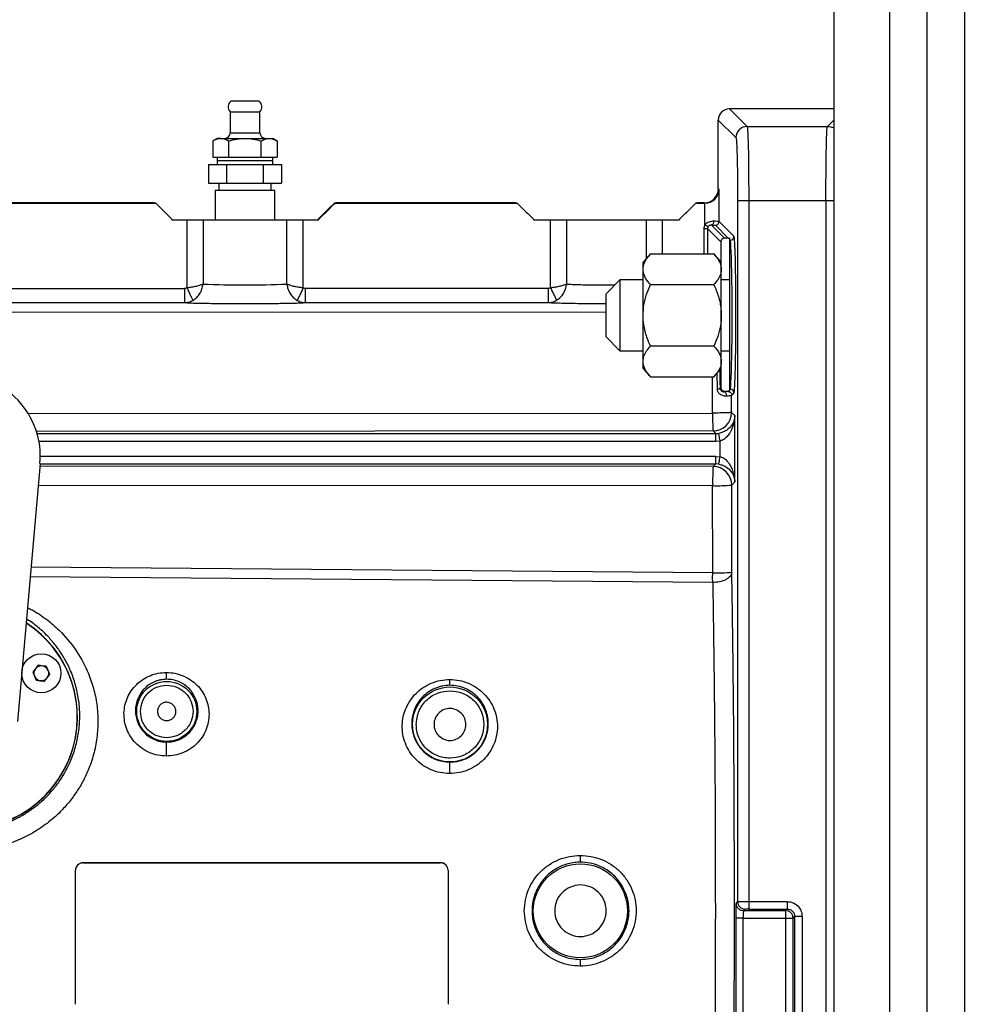
# Model space of a CAD drawing. Extents: x -13 to 446, y 20 to 332.
# Drawn here: x 216 to 226, y 73 to 83 of the extents above; entities that cross this region are included whole.
import ezdxf

# ---------------------------------------------------------------- set-up
doc = ezdxf.new("R2010")
doc.units = 0
doc.header["$LTSCALE"] = 0.4
doc.header["$MEASUREMENT"] = 0
doc.layers.get('0').update_dxf_attribs({"linetype": 'CONTINUOUS'})

msp = doc.modelspace()

# ---------------------------------------------------------------- linework, layer by layer
at = {"color": 7, "linetype": 'Continuous'}
for p, q in [((225.305, 56.552), (225.305, 110.297)), ((225.699, 110.297), (225.699, 56.552)), ((224.321, 85.07), (224.321, 63.023)), ((224.911, 63.023), (224.911, 85.07)), ((218.251, 82.601), (217.95, 82.601)), ((223.218, 82.52), (223.404, 82.334)), ((224.321, 82.52), (223.218, 82.52)), ((217.943, 82.49), (217.943, 82.267)), ((217.943, 82.49), (218.238, 82.49)), ((218.238, 82.49), (218.258, 82.49)), ((218.258, 82.267), (218.258, 82.49)), ((223.1, 81.676), (223.1, 82.402)), ((223.1, 82.402), (223.286, 82.216)), ((224.321, 82.402), (224.253, 82.334)), ((223.404, 82.334), (224.253, 82.334)), ((217.805, 82.208), (217.759, 82.181)), ((217.844, 82.208), (217.805, 82.208)), ((217.844, 82.208), (218.1, 82.208)), ((217.943, 82.267), (218.258, 82.267)), ((218.1, 82.208), (218.1, 82.208)), ((218.1, 82.208), (218.356, 82.208)), ((218.356, 82.208), (218.356, 82.208)), ((218.356, 82.208), (218.395, 82.208)), ((218.441, 82.181), (218.395, 82.208)), ((217.759, 82.181), (217.759, 82.011)), ((217.93, 82.011), (217.93, 82.181)), ((218.271, 82.011), (218.271, 82.181)), ((218.441, 82.181), (218.441, 82.011)), ((217.759, 82.011), (217.844, 82.011)), ((217.805, 82.011), (217.805, 81.972)), ((217.844, 82.011), (217.93, 82.011)), ((217.93, 82.011), (218.1, 82.011)), ((218.1, 82.011), (218.271, 82.011)), ((218.271, 82.011), (218.356, 82.011)), ((218.356, 82.011), (218.441, 82.011)), ((218.395, 81.972), (218.395, 82.011)), ((217.714, 81.932), (217.714, 81.735)), ((217.714, 81.932), (217.907, 81.932)), ((217.805, 81.972), (217.805, 81.932)), ((218.395, 81.972), (217.805, 81.972)), ((217.907, 81.735), (217.907, 81.932)), ((217.907, 81.932), (218.293, 81.932)), ((218.293, 81.932), (218.293, 81.735)), ((218.293, 81.932), (218.487, 81.932)), ((218.395, 81.932), (218.395, 81.972)), ((218.487, 81.932), (218.487, 81.735)), ((217.714, 81.735), (217.907, 81.735)), ((217.825, 81.735), (217.825, 81.657)), ((217.907, 81.735), (218.293, 81.735)), ((218.293, 81.735), (218.487, 81.735)), ((218.376, 81.657), (218.376, 81.735)), ((223.108, 81.668), (223.1, 81.676)), ((217.785, 81.657), (217.785, 81.349)), ((218.415, 81.657), (217.785, 81.657)), ((218.415, 81.349), (218.415, 81.657)), ((223.108, 81.33), (223.108, 81.668)), ((212.826, 81.523), (217.157, 81.523)), ((217.136, 81.527), (212.83, 81.527)), ((217.157, 81.523), (217.136, 81.527)), ((217.157, 81.523), (217.329, 81.353)), ((219.065, 81.527), (219.044, 81.523)), ((219.065, 81.527), (219.051, 81.523)), ((219.051, 81.523), (220.975, 81.523)), ((220.954, 81.527), (219.065, 81.527)), ((220.975, 81.523), (220.954, 81.527)), ((222.884, 81.527), (222.862, 81.523)), ((222.862, 81.523), (222.955, 81.523)), ((222.951, 81.527), (222.884, 81.527)), ((222.955, 81.523), (222.951, 81.527)), ((222.959, 81.293), (222.959, 81.523)), ((223.421, 81.547), (223.303, 81.547)), ((223.303, 81.547), (223.303, 74.143)), ((223.421, 81.547), (223.421, 74.144)), ((224.237, 81.547), (223.421, 81.547)), ((224.237, 81.547), (224.237, 66.546)), ((224.321, 81.547), (224.237, 81.547)), ((217.329, 81.353), (217.329, 81.349)), ((217.329, 81.349), (217.486, 81.349)), ((217.486, 81.349), (217.486, 80.628)), ((217.657, 81.349), (217.657, 80.668)), ((218.543, 80.668), (218.543, 81.349)), ((218.714, 80.628), (218.714, 81.349)), ((218.714, 81.349), (218.876, 81.349)), ((218.872, 81.349), (218.872, 81.354)), ((221.148, 81.354), (221.148, 81.349)), ((221.148, 81.349), (221.328, 81.349)), ((221.328, 80.628), (221.328, 81.349)), ((221.328, 81.349), (221.497, 81.349)), ((221.497, 81.349), (221.497, 80.668)), ((221.497, 81.349), (222.341, 81.349)), ((222.341, 81.349), (222.51, 81.349)), ((222.341, 80.941), (222.341, 81.349)), ((222.51, 81.349), (222.691, 81.349)), ((222.51, 80.987), (222.51, 81.349)), ((222.691, 81.353), (222.691, 81.349)), ((223.166, 81.154), (223.027, 81.292)), ((223.205, 81.154), (223.069, 81.29)), ((223.266, 81.172), (223.108, 81.33)), ((222.948, 81.254), (222.948, 80.987)), ((223.126, 81.114), (222.987, 81.254)), ((222.987, 81.254), (222.987, 80.987)), ((223.205, 81.154), (223.166, 81.154)), ((223.218, 81.156), (223.218, 81.141)), ((223.267, 81.165), (223.266, 81.172)), ((223.126, 81.114), (223.126, 80.907)), ((223.218, 81.141), (223.226, 81.133)), ((223.218, 81.141), (223.218, 81.133)), ((223.218, 81.133), (223.218, 79.558)), ((223.226, 81.133), (223.218, 81.133)), ((222.383, 80.987), (222.305, 80.9)), ((222.383, 80.987), (223.054, 80.987)), ((223.132, 80.9), (223.054, 80.987)), ((222.305, 80.825), (222.305, 80.9)), ((223.132, 80.825), (223.132, 80.9)), ((222.305, 80.338), (222.305, 80.825)), ((223.132, 80.338), (223.132, 80.825)), ((222.061, 80.713), (221.911, 80.563)), ((222.305, 80.713), (222.061, 80.713)), ((222.061, 80.713), (222.061, 79.963)), ((222.383, 80.663), (223.054, 80.663)), ((223.218, 80.713), (223.132, 80.713)), ((212.944, 80.622), (217.462, 80.622)), ((221.303, 80.622), (218.738, 80.622)), ((221.911, 80.563), (221.911, 80.113)), ((212.94, 80.473), (217.462, 80.473)), ((218.738, 80.473), (221.303, 80.473)), ((221.911, 80.372), (212.726, 80.365)), ((222.305, 79.851), (222.305, 80.338)), ((223.132, 79.851), (223.132, 80.338)), ((221.911, 80.113), (222.061, 79.963)), ((223.054, 80.013), (222.383, 80.013)), ((222.061, 79.963), (222.305, 79.963)), ((223.132, 79.963), (223.218, 79.963)), ((222.305, 79.775), (222.305, 79.851)), ((223.132, 79.775), (223.132, 79.851)), ((222.305, 79.775), (222.383, 79.688)), ((223.054, 79.688), (223.132, 79.775)), ((223.086, 79.725), (223.088, 79.559)), ((223.126, 79.769), (223.126, 79.577)), ((222.383, 79.688), (223.054, 79.688)), ((223.118, 79.569), (223.126, 79.577)), ((223.159, 79.531), (223.166, 79.537)), ((223.166, 79.537), (223.205, 79.537)), ((223.201, 79.534), (223.205, 79.537)), ((223.218, 79.558), (223.226, 79.558)), ((223.218, 79.55), (223.226, 79.558)), ((223.218, 79.558), (223.218, 79.55)), ((223.218, 79.55), (223.218, 79.535)), ((223.241, 79.494), (223.266, 79.519)), ((223.241, 79.312), (223.241, 79.494)), ((223.266, 79.519), (223.267, 79.526)), ((215.811, 79.301), (223.039, 79.306)), ((223.275, 79.278), (223.241, 79.312)), ((223.275, 78.578), (223.275, 79.278)), ((223.045, 79.116), (215.898, 79.111)), ((215.905, 79.088), (223.073, 79.088)), ((223.073, 79.088), (223.045, 79.116)), ((223.073, 79.088), (223.105, 79.09)), ((215.923, 79.009), (223.073, 79.009)), ((223.073, 79.009), (223.118, 79.013)), ((223.118, 78.844), (223.118, 79.013)), ((215.935, 78.773), (215.697, 76.046)), ((215.935, 78.769), (223.073, 78.769)), ((223.073, 78.847), (215.938, 78.847)), ((223.045, 78.741), (223.073, 78.769)), ((223.073, 78.847), (223.118, 78.844)), ((223.105, 78.766), (223.073, 78.769)), ((223.045, 78.741), (215.933, 78.746)), ((223.242, 78.545), (223.275, 78.578)), ((215.915, 78.544), (223.04, 78.539)), ((223.041, 77.618), (223.04, 78.539)), ((223.243, 77.623), (223.242, 78.545)), ((223.041, 77.618), (215.839, 77.676)), ((223.04, 77.564), (223.041, 77.618)), ((223.041, 77.515), (215.83, 77.574)), ((223.041, 77.515), (223.04, 77.564)), ((215.914, 76.64), (215.859, 76.568)), ((216.039, 76.544), (216.004, 76.628)), ((215.859, 76.568), (215.893, 76.484)), ((215.983, 76.472), (216.039, 76.544)), ((216.388, 74.553), (220.167, 74.553)), ((216.388, 74.553), (216.388, 74.553)), ((220.167, 74.553), (216.388, 74.553)), ((220.167, 74.553), (220.167, 74.553)), ((216.309, 74.474), (216.309, 74.475)), ((216.309, 73.058), (216.309, 74.474)), ((220.246, 74.474), (220.246, 74.475)), ((220.246, 74.474), (220.246, 73.058)), ((223.303, 74.143), (223.288, 74.127)), ((223.421, 74.144), (223.827, 74.144)), ((223.366, 74.048), (223.382, 74.064)), ((223.366, 74.048), (223.811, 74.048)), ((223.421, 74.065), (223.827, 74.065)), ((223.811, 74.048), (223.827, 74.065)), ((223.811, 74.048), (223.811, 73.97)), ((223.89, 73.97), (223.906, 73.986)), ((223.906, 73.986), (223.906, 69.776)), ((223.985, 73.986), (223.906, 73.986)), ((223.985, 73.986), (223.985, 69.776)), ((223.284, 73.97), (223.284, 69.792)), ((223.362, 73.97), (223.284, 73.97)), ((223.362, 73.97), (223.811, 73.97)), ((223.362, 69.792), (223.362, 73.97)), ((223.811, 73.97), (223.89, 73.97)), ((223.811, 73.97), (223.811, 69.792)), ((223.89, 69.792), (223.89, 73.97))]:
    msp.add_line(p, q, dxfattribs=at)
at = {"color": 7, "linetype": 'Continuous', "flags": 128}
msp.add_lwpolyline([(223.226, 79.558), (223.229, 79.568), (223.232, 79.592), (223.234, 79.63), (223.237, 79.68), (223.239, 79.742), (223.241, 79.815), (223.243, 79.898), (223.244, 79.989), (223.245, 80.086), (223.246, 80.188), (223.246, 80.293), (223.246, 80.398), (223.246, 80.503), (223.245, 80.605), (223.244, 80.702), (223.243, 80.793), (223.241, 80.876), (223.239, 80.949), (223.237, 81.011), (223.234, 81.062), (223.232, 81.099), (223.229, 81.123), (223.226, 81.133)], dxfattribs=at)
at = {"color": 7, "linetype": 'Continuous'}
for centre, radius in [((215.949, 76.556), 0.207), ((217.273, 76.153), 0.317), ((220.266, 76.015), 0.396), ((221.643, 74.046), 0.497)]:
    msp.add_circle(centre, radius, dxfattribs=at)
for centre, radius, start, end in [((218.002, 82.542), 0.0787, 131.4096, 221.4096), ((218.199, 82.542), 0.0787, 318.5904, 48.5904), ((223.404, 82.216), 0.118, 90.0471, 179.9532), ((217.884, 82.267), 0.0591, 270, 360), ((218.317, 82.267), 0.0591, 180, 270), ((223.226, 81.172), 0.0394, 270.0099, 359.9474), ((218.1, 90.621), 9.962, 267.45, 272.55), ((215.072, 78.848), 0.866, 355, 91.5624), ((223.226, 79.519), 0.0394, 0.0526, 89.9901), ((224.957, 79.263), 1.918, 178.7033, 184.3968), ((223.044, 79.313), 0.197, 270.0461, 359.9535), ((225.111, 78.588), 2.071, 175.7431, 181.3332), ((223.045, 78.544), 0.197, 0.0467, 89.9537), ((223.088, 80.608), 2.07, 268.6639, 274.2583), ((223.089, 79.686), 2.069, 268.6634, 274.2596), ((215.147, 76.094), 1.184, 182.7392, 57.2608), ((215.147, 76.094), 1.181, 0, 57.1819), ((215.949, 76.556), 0.0787, 142.5145, 202.5145), ((215.949, 76.556), 0.0787, 82.5145, 142.5145), ((215.949, 76.556), 0.0787, 22.5145, 82.5145), ((215.949, 76.556), 0.0787, 322.5145, 22.5145), ((215.949, 76.556), 0.0787, 202.5145, 262.5145), ((215.949, 76.556), 0.0787, 262.5145, 322.5145), ((215.147, 76.094), 1.181, 182.8181, 0), ((216.388, 74.474), 0.0787, 89.9748, 179.9731), ((216.388, 74.475), 0.0787, 89.9751, 179.9728), ((220.167, 74.474), 0.0787, 0.0269, 90.0286), ((220.167, 74.475), 0.0787, 0.0272, 90.0283), ((223.382, 74.143), 0.0788, 180.0461, 269.9522), ((223.811, 73.97), 0.0788, 0.048, 89.9537)]:
    msp.add_arc(centre, radius, start, end, dxfattribs=at)
for centre, major_axis, ratio, start_param, end_param in [((223.218, 82.402), (0.0836, -0.0836), 0.999315, 2.356537, 3.926648), ((222.951, 81.676), (-0.106, 0.106), 0.999315, 2.356537, 3.926648), ((222.959, 81.668), (0.139, 0.058), 0.963653, 4.332609, 5.877225), ((222.955, 81.672), (-0.106, 0.106), 0.999315, 2.356537, 2.382032), ((223.166, 81.114), (0.0279, -0.0279), 0.999315, 2.356023, 3.926819), ((223.205, 81.193), (0.0279, -0.0279), 0.999315, 5.497616, 5.838371), ((223.166, 79.577), (0.0279, 0.0279), 0.999315, 2.356366, 3.927162), ((223.205, 79.498), (0.0279, 0.0279), 0.999315, 0.444814, 0.78557)]:
    msp.add_ellipse(centre, major_axis=major_axis, ratio=ratio, start_param=start_param, end_param=end_param, dxfattribs=at)
for points, knots in [([(223.404, 82.334), (223.405, 82.333), (223.406, 82.33), (223.407, 82.319), (223.409, 82.304), (223.41, 82.287), (223.411, 82.261), (223.413, 82.222), (223.415, 82.163), (223.417, 82.084), (223.419, 81.977), (223.42, 81.839), (223.421, 81.694), (223.421, 81.596), (223.421, 81.547)], [0, 0, 0, 0, 0.0616537, 0.1174998, 0.1675385, 0.2117684, 0.2501885, 0.338694, 0.4220521, 0.5002627, 0.6301512, 0.7567358, 0.8800187, 1, 1, 1, 1]), ([(224.237, 81.547), (224.237, 81.596), (224.237, 81.694), (224.238, 81.823), (224.239, 81.93), (224.24, 82.018), (224.241, 82.086), (224.242, 82.136), (224.243, 82.174), (224.244, 82.209), (224.245, 82.241), (224.247, 82.272), (224.248, 82.301), (224.25, 82.326), (224.252, 82.331), (224.253, 82.334)], [0, 0, 0, 0, 0.119955, 0.24321, 0.327287, 0.412837, 0.499858, 0.546173, 0.594344, 0.64437, 0.69625, 0.749987, 0.817213, 0.900555, 1, 1, 1, 1]), ([(224.253, 82.334), (224.264, 82.333), (224.288, 82.332), (224.31, 82.323), (224.321, 82.319)], [0, 0, 0, 0, 0.5, 1, 1, 1, 1]), ([(217.759, 82.181), (217.773, 82.188), (217.799, 82.202), (217.828, 82.208), (217.843, 82.208), (217.844, 82.208)], [0, 0, 0, 0, 0.475911, 0.959697, 1, 1, 1, 1]), ([(217.844, 82.208), (217.859, 82.206), (217.888, 82.204), (217.916, 82.189), (217.93, 82.181)], [0, 0, 0, 0, 0.494511, 1, 1, 1, 1]), ([(217.93, 82.181), (217.957, 82.189), (218.013, 82.204), (218.071, 82.206), (218.1, 82.208)], [0, 0, 0, 0, 0.495473, 1, 1, 1, 1]), ([(218.1, 82.208), (218.129, 82.206), (218.187, 82.204), (218.242, 82.189), (218.271, 82.181)], [0, 0, 0, 0, 0.494512, 1, 1, 1, 1]), ([(218.271, 82.181), (218.285, 82.189), (218.312, 82.204), (218.341, 82.206), (218.356, 82.208)], [0, 0, 0, 0, 0.495468, 1, 1, 1, 1]), ([(218.356, 82.208), (218.37, 82.206), (218.399, 82.204), (218.427, 82.189), (218.441, 82.181)], [0, 0, 0, 0, 0.494525, 1, 1, 1, 1]), ([(223.286, 82.216), (223.287, 82.213), (223.29, 82.205), (223.293, 82.164), (223.296, 82.101), (223.298, 82.017), (223.301, 81.916), (223.302, 81.801), (223.303, 81.676), (223.303, 81.59), (223.303, 81.547)], [0, 0, 0, 0, 0.125002, 0.250006, 0.375009, 0.500008, 0.625008, 0.750007, 0.875002, 1, 1, 1, 1]), ([(224.321, 82.273), (224.321, 82.264), (224.321, 82.24), (224.321, 82.18), (224.321, 82.096), (224.321, 81.996), (224.321, 81.911), (224.321, 81.858), (224.321, 81.846)], [0, 0, 0, 0, 0.130619, 0.332711, 0.53484, 0.736971, 0.939376, 1, 1, 1, 1]), ([(218.872, 81.354), (218.9, 81.382), (218.958, 81.438), (219.016, 81.494), (219.044, 81.523)], [0, 0, 0, 0, 0.500002, 1, 1, 1, 1]), ([(218.876, 81.349), (218.905, 81.378), (218.964, 81.436), (219.022, 81.494), (219.051, 81.523)], [0, 0, 0, 0, 0.499997, 1, 1, 1, 1]), ([(220.975, 81.523), (221.004, 81.494), (221.061, 81.438), (221.119, 81.382), (221.148, 81.354)], [0, 0, 0, 0, 0.499998, 1, 1, 1, 1]), ([(222.691, 81.353), (222.719, 81.381), (222.777, 81.437), (222.834, 81.494), (222.862, 81.523)], [0, 0, 0, 0, 0.499993, 1, 1, 1, 1]), ([(217.486, 81.349), (217.504, 81.349), (217.538, 81.349), (217.586, 81.349), (217.628, 81.349), (217.647, 81.349), (217.657, 81.349)], [0, 0, 0, 0, 0.250007, 0.500008, 0.749995, 1, 1, 1, 1]), ([(217.657, 81.349), (217.682, 81.349), (217.733, 81.349), (217.842, 81.349), (217.966, 81.349), (218.1, 81.349), (218.234, 81.349), (218.359, 81.349), (218.468, 81.349), (218.518, 81.349), (218.543, 81.349)], [0, 0, 0, 0, 0.124999, 0.250001, 0.375001, 0.499998, 0.624999, 0.749999, 0.875001, 1, 1, 1, 1]), ([(218.543, 81.349), (218.553, 81.349), (218.573, 81.349), (218.614, 81.349), (218.662, 81.349), (218.697, 81.349), (218.714, 81.349)], [0, 0, 0, 0, 0.250005, 0.499992, 0.749993, 1, 1, 1, 1]), ([(222.959, 81.293), (222.955, 81.287), (222.949, 81.275), (222.948, 81.261), (222.948, 81.254)], [0, 0, 0, 0, 0.500024, 1, 1, 1, 1]), ([(223.052, 81.332), (223.044, 81.332), (223.029, 81.331), (223.003, 81.325), (222.978, 81.314), (222.965, 81.3), (222.959, 81.293)], [0, 0, 0, 0, 0.2607, 0.494853, 0.748156, 1, 1, 1, 1]), ([(222.993, 81.274), (222.992, 81.274), (222.99, 81.275), (222.981, 81.28), (222.97, 81.287), (222.962, 81.291), (222.959, 81.293)], [0, 0, 0, 0, 0.27962, 0.559234, 0.779626, 1, 1, 1, 1]), ([(222.993, 81.274), (222.991, 81.271), (222.988, 81.264), (222.987, 81.257), (222.987, 81.254)], [0, 0, 0, 0, 0.487203, 1, 1, 1, 1]), ([(223.027, 81.292), (223.024, 81.292), (223.019, 81.292), (223.011, 81.29), (223.005, 81.287), (222.998, 81.282), (222.995, 81.277), (222.993, 81.274)], [0, 0, 0, 0, 0.284558, 0.526505, 0.642869, 0.76033, 1, 1, 1, 1]), ([(223.052, 81.332), (223.051, 81.326), (223.05, 81.315), (223.044, 81.302), (223.036, 81.294), (223.03, 81.293), (223.027, 81.292)], [0, 0, 0, 0, 0.279614, 0.559277, 0.779625, 1, 1, 1, 1]), ([(223.027, 81.292), (223.033, 81.292), (223.045, 81.292), (223.058, 81.291), (223.067, 81.291), (223.068, 81.29), (223.069, 81.29)], [0, 0, 0, 0, 0.249958, 0.500046, 0.750025, 1, 1, 1, 1]), ([(223.108, 81.33), (223.107, 81.33), (223.104, 81.33), (223.086, 81.331), (223.065, 81.332), (223.052, 81.332)], [0, 0, 0, 0, 0.309518, 0.579698, 1, 1, 1, 1]), ([(223.069, 81.29), (223.074, 81.291), (223.084, 81.292), (223.097, 81.301), (223.106, 81.314), (223.108, 81.324), (223.108, 81.33)], [0, 0, 0, 0, 0.24997, 0.499989, 0.750008, 1, 1, 1, 1]), ([(222.948, 81.254), (222.953, 81.254), (222.963, 81.254), (222.976, 81.254), (222.985, 81.254), (222.986, 81.254), (222.987, 81.254)], [0, 0, 0, 0, 0.249965, 0.500017, 0.750009, 1, 1, 1, 1]), ([(223.267, 79.526), (223.268, 79.528), (223.27, 79.536), (223.274, 79.58), (223.277, 79.657), (223.281, 79.765), (223.283, 79.874), (223.284, 79.97), (223.286, 80.068), (223.286, 80.194), (223.287, 80.346), (223.286, 80.498), (223.285, 80.649), (223.283, 80.795), (223.281, 80.926), (223.278, 81.016), (223.275, 81.074), (223.273, 81.12), (223.27, 81.155), (223.268, 81.162), (223.267, 81.165)], [0, 0, 0, 0, 0.03771, 0.102466, 0.169818, 0.238548, 0.307278, 0.340991, 0.374714, 0.43947, 0.500684, 0.561898, 0.626654, 0.694006, 0.762736, 0.831466, 0.86518, 0.898902, 0.963658, 1, 1, 1, 1]), ([(222.305, 80.825), (222.307, 80.844), (222.311, 80.881), (222.34, 80.936), (222.369, 80.97), (222.383, 80.987)], [0, 0, 0, 0, 0.331729, 0.672678, 1, 1, 1, 1]), ([(223.054, 80.987), (223.071, 80.967), (223.105, 80.925), (223.129, 80.87), (223.131, 80.836), (223.132, 80.825)], [0, 0, 0, 0, 0.395269, 0.799403, 1, 1, 1, 1]), ([(222.383, 80.663), (222.366, 80.683), (222.332, 80.725), (222.308, 80.78), (222.306, 80.814), (222.305, 80.825)], [0, 0, 0, 0, 0.39527, 0.799401, 1, 1, 1, 1]), ([(223.132, 80.825), (223.13, 80.806), (223.126, 80.769), (223.097, 80.714), (223.068, 80.68), (223.054, 80.663)], [0, 0, 0, 0, 0.331725, 0.672675, 1, 1, 1, 1]), ([(217.657, 80.668), (217.647, 80.664), (217.628, 80.656), (217.586, 80.644), (217.538, 80.634), (217.503, 80.63), (217.486, 80.628)], [0, 0, 0, 0, 0.2478664, 0.4967498, 0.7593695, 1, 1, 1, 1]), ([(217.548, 80.496), (217.563, 80.506), (217.592, 80.525), (217.625, 80.567), (217.648, 80.616), (217.654, 80.651), (217.657, 80.668)], [0, 0, 0, 0, 0.25195, 0.502613, 0.75181, 1, 1, 1, 1]), ([(218.543, 80.668), (218.546, 80.651), (218.552, 80.616), (218.576, 80.567), (218.609, 80.525), (218.637, 80.506), (218.652, 80.496)], [0, 0, 0, 0, 0.248196, 0.497388, 0.74805, 1, 1, 1, 1]), ([(218.714, 80.628), (218.697, 80.63), (218.662, 80.634), (218.614, 80.644), (218.572, 80.656), (218.553, 80.664), (218.543, 80.668)], [0, 0, 0, 0, 0.240631, 0.50325, 0.752132, 1, 1, 1, 1]), ([(221.497, 80.668), (221.487, 80.664), (221.468, 80.656), (221.427, 80.645), (221.379, 80.635), (221.345, 80.63), (221.328, 80.628)], [0, 0, 0, 0, 0.247898, 0.496796, 0.759465, 1, 1, 1, 1]), ([(221.392, 80.497), (221.406, 80.507), (221.434, 80.527), (221.466, 80.569), (221.489, 80.617), (221.494, 80.651), (221.497, 80.668)], [0, 0, 0, 0, 0.25192, 0.502557, 0.751775, 1, 1, 1, 1]), ([(221.497, 80.668), (221.516, 80.667), (221.553, 80.665), (221.627, 80.663), (221.706, 80.661), (221.792, 80.66), (221.882, 80.659), (221.956, 80.659), (221.997, 80.66), (222.008, 80.66)], [0, 0, 0, 0, 0.1691842, 0.3306919, 0.4845311, 0.6306946, 0.7886299, 0.9444107, 1, 1, 1, 1]), ([(222.305, 80.338), (222.307, 80.375), (222.311, 80.451), (222.34, 80.56), (222.369, 80.629), (222.383, 80.663)], [0, 0, 0, 0, 0.331729, 0.672681, 1, 1, 1, 1]), ([(223.054, 80.663), (223.071, 80.622), (223.105, 80.539), (223.129, 80.428), (223.131, 80.36), (223.132, 80.338)], [0, 0, 0, 0, 0.395267, 0.799402, 1, 1, 1, 1]), ([(217.486, 80.628), (217.483, 80.626), (217.475, 80.623), (217.466, 80.622), (217.462, 80.622)], [0, 0, 0, 0, 0.497464, 1, 1, 1, 1]), ([(217.462, 80.622), (217.462, 80.603), (217.462, 80.564), (217.462, 80.515), (217.462, 80.481), (217.462, 80.475), (217.462, 80.473)], [0, 0, 0, 0, 0.2500015, 0.5000001, 0.7499997, 1, 1, 1, 1]), ([(217.486, 80.628), (217.494, 80.613), (217.508, 80.582), (217.527, 80.542), (217.542, 80.511), (217.546, 80.501), (217.548, 80.496)], [0, 0, 0, 0, 0.249998, 0.499999, 0.75, 1, 1, 1, 1]), ([(218.714, 80.628), (218.707, 80.613), (218.693, 80.582), (218.674, 80.542), (218.659, 80.511), (218.654, 80.501), (218.652, 80.496)], [0, 0, 0, 0, 0.250001, 0.499995, 0.75, 1, 1, 1, 1]), ([(218.738, 80.622), (218.734, 80.622), (218.726, 80.623), (218.718, 80.626), (218.714, 80.628)], [0, 0, 0, 0, 0.502536, 1, 1, 1, 1]), ([(218.738, 80.473), (218.738, 80.475), (218.738, 80.481), (218.738, 80.515), (218.738, 80.564), (218.738, 80.603), (218.738, 80.622)], [0, 0, 0, 0, 0.25, 0.5, 0.749998, 1, 1, 1, 1]), ([(221.328, 80.628), (221.324, 80.626), (221.316, 80.623), (221.307, 80.622), (221.303, 80.622)], [0, 0, 0, 0, 0.497026, 1, 1, 1, 1]), ([(221.303, 80.622), (221.303, 80.603), (221.303, 80.564), (221.303, 80.515), (221.303, 80.481), (221.303, 80.475), (221.303, 80.473)], [0, 0, 0, 0, 0.2500015, 0.5000001, 0.7499997, 1, 1, 1, 1]), ([(221.328, 80.628), (221.335, 80.613), (221.35, 80.583), (221.369, 80.544), (221.384, 80.512), (221.389, 80.502), (221.392, 80.497)], [0, 0, 0, 0, 0.250007, 0.500005, 0.750002, 1, 1, 1, 1]), ([(217.462, 80.473), (217.477, 80.474), (217.507, 80.476), (217.535, 80.489), (217.548, 80.496)], [0, 0, 0, 0, 0.499582, 1, 1, 1, 1]), ([(217.462, 80.473), (217.478, 80.472), (217.509, 80.47), (217.571, 80.468), (217.642, 80.466), (217.722, 80.465), (217.81, 80.464), (217.904, 80.463), (218.001, 80.462), (218.1, 80.462), (218.199, 80.462), (218.297, 80.463), (218.39, 80.464), (218.478, 80.465), (218.559, 80.466), (218.63, 80.468), (218.691, 80.47), (218.723, 80.472), (218.738, 80.473)], [0, 0, 0, 0, 0.062497, 0.124996, 0.187494, 0.249994, 0.312495, 0.374995, 0.437499, 0.500002, 0.562501, 0.625005, 0.687506, 0.750006, 0.812506, 0.875005, 0.937503, 1, 1, 1, 1]), ([(218.652, 80.496), (218.666, 80.489), (218.693, 80.476), (218.723, 80.474), (218.738, 80.473)], [0, 0, 0, 0, 0.500364, 1, 1, 1, 1]), ([(221.303, 80.473), (221.318, 80.474), (221.35, 80.476), (221.378, 80.49), (221.392, 80.497)], [0, 0, 0, 0, 0.49956, 1, 1, 1, 1]), ([(221.303, 80.473), (221.326, 80.472), (221.372, 80.47), (221.47, 80.467), (221.584, 80.465), (221.712, 80.463), (221.823, 80.463), (221.89, 80.463), (221.911, 80.463)], [0, 0, 0, 0, 0.18335, 0.366704, 0.550069, 0.73343, 0.916791, 1, 1, 1, 1]), ([(222.383, 80.013), (222.366, 80.054), (222.332, 80.137), (222.308, 80.248), (222.306, 80.315), (222.305, 80.338)], [0, 0, 0, 0, 0.395271, 0.799402, 1, 1, 1, 1]), ([(223.132, 80.338), (223.13, 80.301), (223.126, 80.225), (223.097, 80.116), (223.068, 80.047), (223.054, 80.013)], [0, 0, 0, 0, 0.331723, 0.672674, 1, 1, 1, 1]), ([(222.305, 79.851), (222.307, 79.869), (222.311, 79.907), (222.34, 79.962), (222.369, 79.996), (222.383, 80.013)], [0, 0, 0, 0, 0.331728, 0.67268, 1, 1, 1, 1]), ([(223.054, 80.013), (223.071, 79.993), (223.105, 79.951), (223.129, 79.896), (223.131, 79.862), (223.132, 79.851)], [0, 0, 0, 0, 0.395269, 0.799401, 1, 1, 1, 1]), ([(222.383, 79.688), (222.366, 79.709), (222.332, 79.75), (222.308, 79.806), (222.306, 79.84), (222.305, 79.851)], [0, 0, 0, 0, 0.395268, 0.799403, 1, 1, 1, 1]), ([(223.132, 79.851), (223.13, 79.832), (223.126, 79.794), (223.097, 79.74), (223.068, 79.705), (223.054, 79.688)], [0, 0, 0, 0, 0.331726, 0.672676, 1, 1, 1, 1]), ([(223.116, 79.758), (223.117, 79.753), (223.117, 79.694), (223.118, 79.628), (223.118, 79.569)], [0, 0, 0, 0, 0.094589, 1, 1, 1, 1]), ([(223.039, 79.306), (223.039, 79.35), (223.039, 79.436), (223.038, 79.561), (223.038, 79.645), (223.037, 79.686), (223.037, 79.688)], [0, 0, 0, 0, 0.335027, 0.660725, 0.977097, 1, 1, 1, 1]), ([(223.088, 79.559), (223.092, 79.559), (223.102, 79.56), (223.111, 79.563), (223.117, 79.566), (223.118, 79.568), (223.118, 79.569)], [0, 0, 0, 0, 0.279758, 0.559488, 0.779739, 1, 1, 1, 1]), ([(223.088, 79.559), (223.088, 79.554), (223.089, 79.544), (223.094, 79.531), (223.103, 79.518), (223.121, 79.501), (223.153, 79.487), (223.176, 79.487), (223.188, 79.487)], [0, 0, 0, 0, 0.091469, 0.186817, 0.290108, 0.40544, 0.681836, 1, 1, 1, 1]), ([(223.118, 79.569), (223.119, 79.563), (223.121, 79.553), (223.131, 79.539), (223.146, 79.531), (223.154, 79.531), (223.159, 79.531)], [0, 0, 0, 0, 0.203115, 0.388681, 0.657356, 1, 1, 1, 1]), ([(223.201, 79.534), (223.199, 79.533), (223.195, 79.532), (223.171, 79.531), (223.159, 79.531)], [0, 0, 0, 0, 0.499898, 1, 1, 1, 1]), ([(223.188, 79.487), (223.188, 79.493), (223.188, 79.505), (223.18, 79.52), (223.17, 79.529), (223.163, 79.53), (223.159, 79.531)], [0, 0, 0, 0, 0.279556, 0.559127, 0.779552, 1, 1, 1, 1]), ([(223.188, 79.487), (223.203, 79.488), (223.232, 79.49), (223.238, 79.493), (223.241, 79.494)], [0, 0, 0, 0, 0.500222, 1, 1, 1, 1]), ([(223.201, 79.534), (223.207, 79.533), (223.217, 79.532), (223.23, 79.523), (223.239, 79.51), (223.24, 79.499), (223.241, 79.494)], [0, 0, 0, 0, 0.2499625, 0.4999774, 0.7499925, 1, 1, 1, 1]), ([(223.241, 79.312), (223.238, 79.312), (223.23, 79.31), (223.183, 79.308), (223.117, 79.306), (223.065, 79.306), (223.039, 79.306)], [0, 0, 0, 0, 0.2503932, 0.500531, 0.75037, 1, 1, 1, 1]), ([(223.275, 79.278), (223.273, 79.26), (223.269, 79.223), (223.24, 79.17), (223.198, 79.128), (223.149, 79.101), (223.119, 79.094), (223.105, 79.09)], [0, 0, 0, 0, 0.249386, 0.498656, 0.747872, 0.882382, 1, 1, 1, 1]), ([(223.118, 79.013), (223.132, 79.018), (223.153, 79.025), (223.177, 79.043), (223.194, 79.058), (223.211, 79.077), (223.227, 79.1), (223.242, 79.128), (223.256, 79.162), (223.267, 79.2), (223.274, 79.239), (223.275, 79.265), (223.275, 79.278)], [0, 0, 0, 0, 0.122411, 0.182084, 0.24693, 0.321869, 0.405309, 0.49756, 0.613238, 0.748662, 0.874322, 1, 1, 1, 1]), ([(223.073, 79.009), (223.073, 79.019), (223.073, 79.039), (223.073, 79.065), (223.073, 79.083), (223.073, 79.086), (223.073, 79.088)], [0, 0, 0, 0, 0.249999, 0.500001, 0.75, 1, 1, 1, 1]), ([(223.118, 79.013), (223.116, 79.023), (223.113, 79.043), (223.109, 79.068), (223.106, 79.086), (223.105, 79.089), (223.105, 79.09)], [0, 0, 0, 0, 0.249991, 0.499998, 0.750009, 1, 1, 1, 1]), ([(223.073, 78.769), (223.073, 78.77), (223.073, 78.773), (223.073, 78.791), (223.073, 78.817), (223.073, 78.837), (223.073, 78.847)], [0, 0, 0, 0, 0.249997, 0.500001, 0.750002, 1, 1, 1, 1]), ([(223.105, 78.766), (223.105, 78.767), (223.106, 78.77), (223.109, 78.788), (223.113, 78.814), (223.116, 78.834), (223.118, 78.844)], [0, 0, 0, 0, 0.249991, 0.500002, 0.750009, 1, 1, 1, 1]), ([(223.105, 78.766), (223.12, 78.762), (223.15, 78.755), (223.199, 78.728), (223.24, 78.687), (223.269, 78.633), (223.273, 78.596), (223.275, 78.578)], [0, 0, 0, 0, 0.126536, 0.252145, 0.501373, 0.750673, 1, 1, 1, 1]), ([(223.275, 78.578), (223.274, 78.596), (223.272, 78.631), (223.26, 78.683), (223.243, 78.729), (223.22, 78.768), (223.193, 78.8), (223.161, 78.828), (223.132, 78.839), (223.118, 78.844)], [0, 0, 0, 0, 0.170974, 0.343872, 0.502545, 0.637603, 0.753182, 0.877504, 1, 1, 1, 1]), ([(223.243, 77.623), (223.241, 77.615), (223.239, 77.601), (223.221, 77.573), (223.182, 77.543), (223.116, 77.519), (223.066, 77.516), (223.041, 77.515)], [0, 0, 0, 0, 0.13338, 0.261559, 0.514621, 0.759553, 1, 1, 1, 1]), ([(223.243, 70.47), (223.245, 70.603), (223.249, 70.871), (223.255, 71.294), (223.26, 71.729), (223.264, 72.178), (223.267, 72.636), (223.269, 73.102), (223.27, 73.573), (223.271, 74.046), (223.27, 74.52), (223.269, 74.99), (223.267, 75.456), (223.264, 75.915), (223.26, 76.363), (223.255, 76.799), (223.249, 77.222), (223.245, 77.489), (223.243, 77.623)], [0, 0, 0, 0, 0.062501, 0.125003, 0.187502, 0.250003, 0.312502, 0.375002, 0.4375, 0.5, 0.562498, 0.624998, 0.687496, 0.749997, 0.812495, 0.874997, 0.937497, 1, 1, 1, 1]), ([(223.041, 77.515), (223.043, 77.383), (223.047, 77.121), (223.053, 76.708), (223.058, 76.287), (223.062, 75.855), (223.065, 75.412), (223.067, 74.959), (223.068, 74.503), (223.069, 74.046), (223.068, 73.589), (223.067, 73.133), (223.065, 72.681), (223.062, 72.238), (223.058, 71.805), (223.053, 71.385), (223.047, 70.972), (223.043, 70.71), (223.041, 70.578)], [0, 0, 0, 0, 0.063561, 0.126415, 0.188562, 0.250003, 0.312836, 0.375446, 0.437834, 0.5, 0.562166, 0.624554, 0.687164, 0.749996, 0.811438, 0.873586, 0.93644, 1, 1, 1, 1]), ([(215.802, 77.249), (215.818, 77.241), (215.89, 77.208), (216.004, 77.128), (216.162, 76.994), (216.313, 76.814), (216.427, 76.611), (216.497, 76.42), (216.535, 76.249), (216.55, 76.073), (216.542, 75.896), (216.51, 75.719), (216.459, 75.561), (216.395, 75.423), (216.325, 75.304), (216.243, 75.193), (216.14, 75.079), (216.012, 74.967), (215.857, 74.864), (215.689, 74.782), (215.512, 74.723), (215.329, 74.686), (215.204, 74.681), (215.142, 74.679)], [0, 0, 0, 0, 0.014923, 0.064342, 0.113777, 0.187486, 0.261092, 0.310242, 0.359427, 0.408447, 0.457715, 0.506942, 0.556111, 0.593135, 0.630101, 0.6671, 0.704128, 0.753415, 0.802777, 0.852126, 0.901372, 0.950717, 1, 1, 1, 1]), ([(215.147, 74.895), (215.188, 74.896), (215.268, 74.898), (215.387, 74.917), (215.504, 74.946), (215.618, 74.988), (215.726, 75.04), (215.83, 75.104), (215.926, 75.177), (216.015, 75.26), (216.094, 75.35), (216.188, 75.482), (216.267, 75.638), (216.323, 75.815), (216.351, 75.971), (216.358, 76.128), (216.345, 76.283), (216.313, 76.435), (216.266, 76.569), (216.21, 76.685), (216.151, 76.783), (216.082, 76.875), (216.013, 76.953), (215.946, 77.016), (215.886, 77.065), (215.835, 77.103), (215.803, 77.122), (215.791, 77.129)], [0, 0, 0, 0, 0.037069, 0.073847, 0.111543, 0.147916, 0.185915, 0.222383, 0.260536, 0.297385, 0.335584, 0.372982, 0.449089, 0.499979, 0.550843, 0.602844, 0.653076, 0.705268, 0.757376, 0.795953, 0.834455, 0.872866, 0.911164, 0.938058, 0.963448, 0.987344, 1, 1, 1, 1]), ([(216.004, 76.628), (215.988, 76.63), (215.958, 76.634), (215.928, 76.638), (215.914, 76.64)], [0, 0, 0, 0, 0.5203832, 1, 1, 1, 1]), ([(215.893, 76.484), (215.909, 76.482), (215.939, 76.478), (215.969, 76.474), (215.983, 76.472)], [0, 0, 0, 0, 0.5203832, 1, 1, 1, 1]), ([(216.822, 76.135), (216.825, 76.163), (216.829, 76.219), (216.856, 76.299), (216.897, 76.372), (216.952, 76.437), (217.018, 76.492), (217.096, 76.532), (217.181, 76.559), (217.24, 76.563), (217.27, 76.565)], [0, 0, 0, 0, 0.12447, 0.248902, 0.373397, 0.498062, 0.623023, 0.748339, 0.874022, 1, 1, 1, 1]), ([(217.273, 76.493), (217.251, 76.491), (217.218, 76.489), (217.175, 76.478), (217.134, 76.463), (217.085, 76.436), (217.036, 76.394), (216.995, 76.343), (216.956, 76.268), (216.939, 76.183), (216.947, 76.097), (216.965, 76.035), (216.995, 75.978), (217.036, 75.927), (217.086, 75.885), (217.144, 75.853), (217.207, 75.833), (217.251, 75.83), (217.273, 75.829)], [0, 0, 0, 0, 0.060482, 0.091746, 0.123757, 0.183266, 0.249545, 0.313256, 0.377342, 0.505296, 0.572323, 0.633314, 0.696612, 0.75767, 0.819118, 0.8796, 0.93975, 1, 1, 1, 1]), ([(217.27, 76.565), (217.301, 76.563), (217.361, 76.559), (217.448, 76.532), (217.527, 76.489), (217.595, 76.433), (217.65, 76.365), (217.69, 76.289), (217.714, 76.207), (217.723, 76.123), (217.714, 76.038), (217.69, 75.955), (217.649, 75.879), (217.593, 75.811), (217.525, 75.755), (217.446, 75.713), (217.36, 75.686), (217.3, 75.683), (217.27, 75.681)], [0, 0, 0, 0, 0.063113, 0.126179, 0.189104, 0.251842, 0.314397, 0.376801, 0.439111, 0.501367, 0.563616, 0.625886, 0.688187, 0.75052, 0.812873, 0.87524, 0.937614, 1, 1, 1, 1]), ([(217.273, 76.493), (217.273, 76.494), (217.272, 76.498), (217.271, 76.52), (217.271, 76.548), (217.27, 76.565)], [0, 0, 0, 0, 0.2807414, 0.5614847, 1, 1, 1, 1]), ([(217.273, 75.829), (217.295, 75.83), (217.339, 75.832), (217.402, 75.852), (217.46, 75.883), (217.505, 75.92), (217.537, 75.958), (217.561, 75.994), (217.579, 76.029), (217.59, 76.061), (217.598, 76.091), (217.604, 76.124), (217.606, 76.159), (217.604, 76.2), (217.596, 76.242), (217.58, 76.291), (217.554, 76.341), (217.514, 76.393), (217.471, 76.429), (217.433, 76.452), (217.394, 76.471), (217.341, 76.489), (217.296, 76.491), (217.273, 76.493)], [0, 0, 0, 0, 0.059793, 0.12057, 0.180764, 0.243074, 0.282951, 0.324689, 0.368345, 0.396342, 0.426908, 0.460061, 0.495819, 0.53218, 0.585202, 0.624064, 0.687924, 0.751378, 0.816775, 0.847402, 0.87667, 0.939129, 1, 1, 1, 1]), ([(219.761, 76.006), (219.764, 76.038), (219.769, 76.1), (219.799, 76.19), (219.845, 76.273), (219.906, 76.346), (219.981, 76.407), (220.067, 76.453), (220.163, 76.484), (220.23, 76.488), (220.263, 76.49)], [0, 0, 0, 0, 0.12428, 0.248599, 0.373071, 0.497773, 0.622792, 0.748199, 0.873971, 1, 1, 1, 1]), ([(220.263, 76.49), (220.297, 76.488), (220.365, 76.484), (220.462, 76.453), (220.55, 76.405), (220.626, 76.341), (220.688, 76.266), (220.733, 76.18), (220.76, 76.088), (220.77, 75.993), (220.76, 75.898), (220.732, 75.805), (220.687, 75.719), (220.624, 75.643), (220.548, 75.58), (220.46, 75.533), (220.363, 75.503), (220.296, 75.499), (220.263, 75.497)], [0, 0, 0, 0, 0.063202, 0.126333, 0.18932, 0.252113, 0.314696, 0.377104, 0.439392, 0.501601, 0.563786, 0.625983, 0.688216, 0.750495, 0.812824, 0.875192, 0.937587, 1, 1, 1, 1]), ([(220.266, 76.429), (220.265, 76.431), (220.265, 76.434), (220.264, 76.453), (220.263, 76.476), (220.263, 76.49)], [0, 0, 0, 0, 0.280754, 0.561505, 1, 1, 1, 1]), ([(216.996, 76.153), (217, 76.189), (217.008, 76.262), (217.073, 76.354), (217.164, 76.418), (217.237, 76.426), (217.273, 76.43)], [0, 0, 0, 0, 0.250002, 0.500003, 0.750001, 1, 1, 1, 1]), ([(217.273, 76.43), (217.308, 76.427), (217.362, 76.421), (217.427, 76.386), (217.471, 76.35), (217.507, 76.306), (217.541, 76.241), (217.558, 76.153), (217.541, 76.064), (217.507, 75.999), (217.471, 75.955), (217.427, 75.919), (217.362, 75.884), (217.308, 75.879), (217.273, 75.875)], [0, 0, 0, 0, 0.119728, 0.184178, 0.25, 0.31582, 0.380271, 0.500001, 0.619729, 0.68418, 0.75, 0.815822, 0.880272, 1, 1, 1, 1]), ([(220.266, 76.429), (220.239, 76.427), (220.198, 76.425), (220.145, 76.411), (220.094, 76.392), (220.035, 76.359), (219.982, 76.314), (219.943, 76.269), (219.914, 76.226), (219.891, 76.178), (219.874, 76.128), (219.864, 76.077), (219.86, 76.015), (219.867, 75.946), (219.889, 75.87), (219.925, 75.801), (219.975, 75.738), (220.036, 75.686), (220.107, 75.648), (220.185, 75.622), (220.239, 75.619), (220.266, 75.618)], [0, 0, 0, 0, 0.060948, 0.092432, 0.124638, 0.187353, 0.250399, 0.291249, 0.331947, 0.377369, 0.419728, 0.464008, 0.504536, 0.570874, 0.630764, 0.694311, 0.755335, 0.816737, 0.877809, 0.938811, 1, 1, 1, 1]), ([(219.909, 76.015), (219.914, 76.06), (219.921, 76.129), (219.966, 76.212), (220.012, 76.269), (220.069, 76.315), (220.152, 76.359), (220.221, 76.366), (220.266, 76.371)], [0, 0, 0, 0, 0.239456, 0.368363, 0.499998, 0.631641, 0.760542, 1, 1, 1, 1]), ([(220.266, 75.618), (220.292, 75.619), (220.345, 75.622), (220.422, 75.646), (220.481, 75.678), (220.524, 75.71), (220.563, 75.746), (220.606, 75.798), (220.636, 75.856), (220.654, 75.906), (220.663, 75.943), (220.669, 75.982), (220.671, 76.019), (220.67, 76.059), (220.664, 76.1), (220.654, 76.139), (220.637, 76.188), (220.608, 76.245), (220.567, 76.297), (220.528, 76.333), (220.486, 76.366), (220.426, 76.399), (220.348, 76.424), (220.293, 76.427), (220.266, 76.429)], [0, 0, 0, 0, 0.059828, 0.120479, 0.18218, 0.21353, 0.245218, 0.305891, 0.370011, 0.400706, 0.433062, 0.463189, 0.496389, 0.523301, 0.559882, 0.59745, 0.623423, 0.686823, 0.750026, 0.782369, 0.813032, 0.875607, 0.938578, 1, 1, 1, 1]), ([(220.266, 76.371), (220.31, 76.366), (220.379, 76.359), (220.462, 76.315), (220.519, 76.269), (220.566, 76.212), (220.609, 76.129), (220.63, 76.015), (220.609, 75.901), (220.566, 75.818), (220.519, 75.761), (220.462, 75.715), (220.379, 75.671), (220.31, 75.663), (220.266, 75.658)], [0, 0, 0, 0, 0.119729, 0.18418, 0.249998, 0.315818, 0.380272, 0.5, 0.619728, 0.684182, 0.750002, 0.815821, 0.880271, 1, 1, 1, 1]), ([(217.32, 76.238), (217.308, 76.242), (217.284, 76.252), (217.245, 76.248), (217.211, 76.23), (217.186, 76.2), (217.175, 76.163), (217.178, 76.125), (217.196, 76.09), (217.217, 76.075), (217.227, 76.068)], [0, 0, 0, 0, 0.125005, 0.250006, 0.375005, 0.500002, 0.625002, 0.750002, 0.875007, 1, 1, 1, 1]), ([(217.227, 76.068), (217.239, 76.063), (217.262, 76.053), (217.301, 76.057), (217.336, 76.075), (217.361, 76.105), (217.372, 76.142), (217.369, 76.18), (217.351, 76.216), (217.33, 76.23), (217.32, 76.238)], [0, 0, 0, 0, 0.125005, 0.250006, 0.375005, 0.500002, 0.625002, 0.750002, 0.875007, 1, 1, 1, 1]), ([(220.346, 76.163), (220.326, 76.171), (220.285, 76.188), (220.217, 76.181), (220.157, 76.15), (220.114, 76.098), (220.093, 76.033), (220.1, 75.966), (220.13, 75.905), (220.167, 75.88), (220.185, 75.867)], [0, 0, 0, 0, 0.124998, 0.249998, 0.374996, 0.499998, 0.624999, 0.749999, 0.874998, 1, 1, 1, 1]), ([(220.185, 75.867), (220.205, 75.858), (220.246, 75.842), (220.314, 75.849), (220.374, 75.88), (220.417, 75.932), (220.438, 75.996), (220.431, 76.063), (220.401, 76.124), (220.365, 76.15), (220.346, 76.163)], [0, 0, 0, 0, 0.124998, 0.249998, 0.374996, 0.499998, 0.624999, 0.749999, 0.874998, 1, 1, 1, 1]), ([(217.27, 75.681), (217.24, 75.683), (217.18, 75.686), (217.092, 75.714), (217.013, 75.758), (216.944, 75.816), (216.888, 75.886), (216.849, 75.965), (216.825, 76.049), (216.823, 76.107), (216.822, 76.135)], [0, 0, 0, 0, 0.124919, 0.249904, 0.374954, 0.500047, 0.625154, 0.750206, 0.875161, 1, 1, 1, 1]), ([(217.273, 75.875), (217.239, 75.879), (217.185, 75.884), (217.12, 75.919), (217.076, 75.955), (217.04, 75.999), (217.005, 76.064), (217, 76.118), (216.996, 76.153)], [0, 0, 0, 0, 0.2394546, 0.3683642, 0.4999982, 0.6316381, 0.7605454, 1, 1, 1, 1]), ([(220.263, 75.497), (220.229, 75.499), (220.161, 75.503), (220.064, 75.534), (219.975, 75.583), (219.898, 75.648), (219.836, 75.727), (219.791, 75.815), (219.764, 75.91), (219.762, 75.974), (219.761, 76.006)], [0, 0, 0, 0, 0.125089, 0.250184, 0.375265, 0.500324, 0.625347, 0.750292, 0.875174, 1, 1, 1, 1]), ([(220.266, 75.658), (220.242, 75.66), (220.196, 75.662), (220.128, 75.684), (220.066, 75.717), (220.012, 75.761), (219.967, 75.815), (219.934, 75.878), (219.913, 75.945), (219.911, 75.992), (219.909, 76.015)], [0, 0, 0, 0, 0.123787, 0.250004, 0.376216, 0.500003, 0.623788, 0.749999, 0.876213, 1, 1, 1, 1]), ([(217.27, 75.681), (217.27, 75.701), (217.27, 75.74), (217.271, 75.79), (217.272, 75.821), (217.273, 75.826), (217.273, 75.829)], [0, 0, 0, 0, 0.279511, 0.559024, 0.779512, 1, 1, 1, 1]), ([(220.263, 75.497), (220.263, 75.513), (220.263, 75.545), (220.264, 75.586), (220.265, 75.611), (220.265, 75.616), (220.266, 75.618)], [0, 0, 0, 0, 0.279527, 0.559051, 0.779526, 1, 1, 1, 1]), ([(221.051, 74.046), (221.053, 74.085), (221.058, 74.162), (221.093, 74.273), (221.148, 74.375), (221.222, 74.464), (221.312, 74.536), (221.415, 74.59), (221.526, 74.625), (221.603, 74.629), (221.641, 74.631)], [0, 0, 0, 0, 0.125018, 0.250026, 0.375011, 0.499982, 0.624953, 0.749943, 0.874954, 1, 1, 1, 1]), ([(221.641, 74.631), (221.68, 74.629), (221.757, 74.625), (221.868, 74.591), (221.971, 74.537), (222.062, 74.464), (222.136, 74.375), (222.191, 74.273), (222.225, 74.162), (222.237, 74.046), (222.225, 73.931), (222.191, 73.82), (222.136, 73.718), (222.062, 73.629), (221.971, 73.556), (221.868, 73.502), (221.757, 73.468), (221.68, 73.463), (221.641, 73.461)], [0, 0, 0, 0, 0.062559, 0.125118, 0.187663, 0.250185, 0.312678, 0.375138, 0.437577, 0.5, 0.562423, 0.624861, 0.687322, 0.749815, 0.812337, 0.874882, 0.937441, 1, 1, 1, 1]), ([(221.641, 74.631), (221.641, 74.622), (221.642, 74.603), (221.642, 74.58), (221.643, 74.564), (221.643, 74.561), (221.643, 74.56)], [0, 0, 0, 0, 0.24999, 0.499996, 0.750003, 1, 1, 1, 1]), ([(221.643, 74.56), (221.622, 74.559), (221.579, 74.557), (221.513, 74.544), (221.45, 74.523), (221.389, 74.493), (221.333, 74.456), (221.281, 74.411), (221.237, 74.36), (221.2, 74.304), (221.164, 74.233), (221.138, 74.147), (221.13, 74.057), (221.135, 73.98), (221.148, 73.914), (221.167, 73.855), (221.192, 73.804), (221.217, 73.761), (221.247, 73.72), (221.285, 73.678), (221.334, 73.636), (221.39, 73.599), (221.46, 73.565), (221.545, 73.538), (221.611, 73.535), (221.643, 73.533)], [0, 0, 0, 0, 0.039199, 0.080658, 0.124374, 0.163821, 0.207504, 0.249129, 0.290881, 0.333149, 0.374423, 0.438638, 0.499981, 0.540579, 0.582464, 0.625652, 0.655872, 0.688375, 0.717076, 0.75097, 0.794746, 0.836307, 0.875734, 0.94034, 1, 1, 1, 1]), ([(221.643, 73.533), (221.676, 73.535), (221.743, 73.538), (221.829, 73.565), (221.899, 73.599), (221.955, 73.636), (222.014, 73.688), (222.072, 73.758), (222.121, 73.849), (222.15, 73.946), (222.159, 74.035), (222.154, 74.112), (222.141, 74.178), (222.119, 74.242), (222.089, 74.304), (222.052, 74.36), (222.005, 74.413), (221.953, 74.458), (221.897, 74.495), (221.827, 74.528), (221.743, 74.554), (221.676, 74.558), (221.643, 74.56)], [0, 0, 0, 0, 0.06119, 0.124366, 0.165015, 0.20548, 0.249205, 0.311747, 0.374396, 0.439493, 0.499887, 0.539678, 0.581546, 0.625494, 0.664962, 0.70906, 0.750796, 0.796071, 0.837685, 0.875634, 0.938804, 1, 1, 1, 1]), ([(221.513, 74.285), (221.484, 74.265), (221.425, 74.223), (221.376, 74.125), (221.366, 74.017), (221.398, 73.912), (221.468, 73.829), (221.565, 73.779), (221.674, 73.767), (221.741, 73.794), (221.774, 73.807)], [0, 0, 0, 0, 0.124998, 0.250001, 0.375001, 0.500001, 0.625, 0.750002, 0.875003, 1, 1, 1, 1]), ([(221.774, 73.807), (221.803, 73.828), (221.862, 73.869), (221.911, 73.968), (221.921, 74.076), (221.889, 74.18), (221.819, 74.264), (221.722, 74.314), (221.613, 74.326), (221.546, 74.299), (221.513, 74.285)], [0, 0, 0, 0, 0.125003, 0.250001, 0.375002, 0.500001, 0.625001, 0.750003, 0.874998, 1, 1, 1, 1]), ([(223.288, 74.127), (223.287, 74.124), (223.286, 74.119), (223.285, 74.082), (223.284, 74.031), (223.284, 73.99), (223.284, 73.97)], [0, 0, 0, 0, 0.2499808, 0.4999741, 0.7499787, 1, 1, 1, 1]), ([(223.288, 74.127), (223.289, 74.117), (223.291, 74.096), (223.31, 74.07), (223.336, 74.052), (223.356, 74.05), (223.366, 74.048)], [0, 0, 0, 0, 0.250012, 0.500002, 0.750018, 1, 1, 1, 1]), ([(223.303, 74.143), (223.304, 74.143), (223.306, 74.143), (223.316, 74.143), (223.33, 74.143), (223.352, 74.143), (223.383, 74.144), (223.409, 74.144), (223.421, 74.144)], [0, 0, 0, 0, 0.153722, 0.299307, 0.436749, 0.566024, 0.799172, 1, 1, 1, 1]), ([(223.421, 74.144), (223.421, 74.134), (223.421, 74.113), (223.421, 74.087), (223.421, 74.069), (223.421, 74.066), (223.421, 74.065)], [0, 0, 0, 0, 0.25, 0.500001, 0.75, 1, 1, 1, 1]), ([(223.827, 74.144), (223.848, 74.141), (223.889, 74.137), (223.941, 74.1), (223.978, 74.048), (223.983, 74.007), (223.985, 73.986)], [0, 0, 0, 0, 0.249982, 0.499999, 0.750015, 1, 1, 1, 1]), ([(223.827, 74.144), (223.827, 74.134), (223.827, 74.113), (223.827, 74.087), (223.827, 74.069), (223.827, 74.066), (223.827, 74.065)], [0, 0, 0, 0, 0.25, 0.500001, 0.75, 1, 1, 1, 1]), ([(221.641, 73.461), (221.603, 73.464), (221.526, 73.468), (221.415, 73.503), (221.312, 73.556), (221.222, 73.629), (221.148, 73.718), (221.093, 73.82), (221.058, 73.931), (221.053, 74.008), (221.051, 74.046)], [0, 0, 0, 0, 0.125046, 0.250058, 0.375047, 0.500018, 0.62499, 0.749973, 0.874982, 1, 1, 1, 1]), ([(223.366, 74.048), (223.366, 74.048), (223.366, 74.047), (223.365, 74.039), (223.364, 74.025), (223.363, 74), (223.363, 73.979), (223.362, 73.97)], [0, 0, 0, 0, 0.153291, 0.288014, 0.500918, 0.757038, 1, 1, 1, 1]), ([(223.421, 74.065), (223.416, 74.065), (223.406, 74.065), (223.393, 74.065), (223.384, 74.064), (223.383, 74.064), (223.382, 74.064)], [0, 0, 0, 0, 0.250387, 0.499982, 0.749581, 1, 1, 1, 1]), ([(223.827, 74.065), (223.833, 74.065), (223.843, 74.064), (223.863, 74.058), (223.885, 74.043), (223.899, 74.022), (223.905, 74.002), (223.906, 73.992), (223.906, 73.986)], [0, 0, 0, 0, 0.130476, 0.257451, 0.500008, 0.742536, 0.869524, 1, 1, 1, 1]), ([(221.643, 73.533), (221.643, 73.531), (221.643, 73.529), (221.642, 73.512), (221.642, 73.489), (221.641, 73.471), (221.641, 73.461)], [0, 0, 0, 0, 0.249992, 0.499997, 0.750001, 1, 1, 1, 1])]:
    msp.add_open_spline(points, degree=3, knots=knots, dxfattribs=at)

doc.saveas('drawing.dxf')
